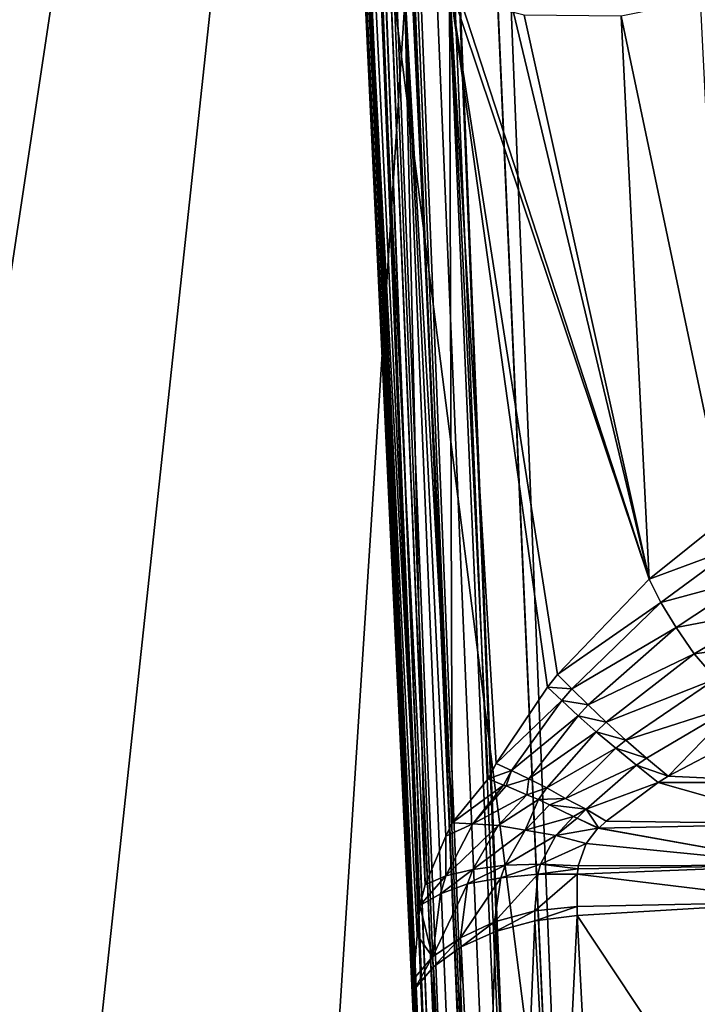
# Model space of a CAD drawing. Units: metres. Extents: x -0.072 to 0.112, y -0.225 to 0.002.
# Drawn here: x -0.012 to -0.011, y -0.18 to -0.179 of the extents above; entities that cross this region are included whole.
import ezdxf

# ---------------------------------------------------------------- set-up
doc = ezdxf.new("R2010")
doc.units = ezdxf.units.M
doc.layers.add('Object_3', color=8, linetype='CONTINUOUS')
doc.layers.add('Object_4', color=8, linetype='CONTINUOUS')

msp = doc.modelspace()

# ---------------------------------------------------------------- linework, layer by layer
at = {"layer": 'Object_3'}
for points in [[(-0.014792, -0.181495, 0.155161), (-0.00969, -0.180799, 0.155729), (-0.015416, -0.166328, 0.144776)], [(-0.015416, -0.166328, 0.144776), (-0.00969, -0.180799, 0.155729), (-0.010017, -0.172841, 0.15028)], [(-0.011001, -0.174968, 0.147176), (-0.00915, -0.174766, 0.147038), (-0.010071, -0.190609, 0.157886)], [(-0.010983, -0.174969, 0.147173), (-0.012069, -0.179433, 0.149992), (-0.012558, -0.178929, 0.149549)], [(-0.011744, -0.180033, 0.150463), (-0.012069, -0.179433, 0.149992), (-0.010983, -0.174969, 0.147173)], [(-0.011744, -0.180033, 0.150463), (-0.010983, -0.174969, 0.147173), (-0.011599, -0.180696, 0.150939)], [(-0.011599, -0.180696, 0.150939), (-0.010983, -0.174969, 0.147173), (-0.010656, -0.182912, 0.152611)], [(-0.010071, -0.190609, 0.157886), (-0.010656, -0.182912, 0.152611), (-0.011001, -0.174968, 0.147176)], [(-0.010983, -0.174969, 0.147173), (-0.011001, -0.174968, 0.147176), (-0.010656, -0.182912, 0.152611)], [(-0.011599, -0.180696, 0.150939), (-0.011788, -0.180258, 0.150156), (-0.011744, -0.180033, 0.150463)]]:
    msp.add_3dface(points, dxfattribs=at)
at = {"layer": 'Object_4'}
for points in [[(-0.012175, -0.171721, 0.137009), (-0.010552, -0.18439, 0.150233), (-0.01116, -0.169585, 0.140096)], [(-0.01116, -0.169585, 0.140096), (-0.010552, -0.18439, 0.150233), (-0.010644, -0.18086, 0.148399)], [(-0.01116, -0.169585, 0.140096), (-0.010644, -0.18086, 0.148399), (-0.011056, -0.16998, 0.140949)], [(-0.011615, -0.169634, 0.141511), (-0.011111, -0.18225, 0.150149), (-0.011614, -0.169626, 0.141523)], [(-0.011614, -0.169626, 0.141523), (-0.011111, -0.18225, 0.150149), (-0.011425, -0.175264, 0.14543)], [(-0.011615, -0.169634, 0.141511), (-0.01162, -0.169666, 0.141464), (-0.011114, -0.182291, 0.15009)], [(-0.011114, -0.182291, 0.15009), (-0.011115, -0.182283, 0.150102), (-0.011615, -0.169634, 0.141511)], [(-0.011615, -0.169634, 0.141511), (-0.011115, -0.182283, 0.150102), (-0.011111, -0.18225, 0.150149)], [(-0.011114, -0.182291, 0.15009), (-0.01162, -0.169666, 0.141464), (-0.011619, -0.169675, 0.141451)], [(-0.011114, -0.182291, 0.15009), (-0.011619, -0.169675, 0.141451), (-0.011113, -0.182299, 0.150077)], [(-0.011113, -0.182299, 0.150077), (-0.011619, -0.169675, 0.141451), (-0.011098, -0.18233, 0.150032)], [(-0.011619, -0.169675, 0.141451), (-0.011618, -0.169683, 0.14144), (-0.011098, -0.18233, 0.150032)], [(-0.011098, -0.18233, 0.150032), (-0.011618, -0.169683, 0.14144), (-0.011603, -0.169713, 0.141393)], [(-0.011098, -0.18233, 0.150032), (-0.011603, -0.169713, 0.141393), (-0.011094, -0.182338, 0.15002)], [(-0.011094, -0.182338, 0.15002), (-0.011603, -0.169713, 0.141393), (-0.011082, -0.182353, 0.149998)], [(-0.011082, -0.182353, 0.149998), (-0.011603, -0.169713, 0.141393), (-0.011067, -0.182366, 0.149979)], [(-0.011067, -0.182366, 0.149979), (-0.011603, -0.169713, 0.141393), (-0.0116, -0.169721, 0.141382)], [(-0.011067, -0.182366, 0.149979), (-0.0116, -0.169721, 0.141382), (-0.011587, -0.169736, 0.14136)], [(-0.011587, -0.169736, 0.14136), (-0.011572, -0.169749, 0.14134), (-0.011067, -0.182366, 0.149979)], [(-0.011548, -0.169768, 0.14131), (-0.011023, -0.182397, 0.149931), (-0.011572, -0.169749, 0.14134)], [(-0.011572, -0.169749, 0.14134), (-0.011023, -0.182397, 0.149931), (-0.011042, -0.182385, 0.149949)], [(-0.011572, -0.169749, 0.14134), (-0.011042, -0.182385, 0.149949), (-0.011067, -0.182366, 0.149979)], [(-0.011548, -0.169768, 0.14131), (-0.011528, -0.169779, 0.141292), (-0.011023, -0.182397, 0.149931)], [(-0.011527, -0.169779, 0.141292), (-0.010965, -0.18242, 0.149895), (-0.011528, -0.169779, 0.141292)], [(-0.011528, -0.169779, 0.141292), (-0.010965, -0.18242, 0.149895), (-0.011022, -0.182397, 0.14993)], [(-0.011528, -0.169779, 0.141292), (-0.011022, -0.182397, 0.14993), (-0.011023, -0.182397, 0.149931)], [(-0.011527, -0.169779, 0.141292), (-0.01147, -0.169802, 0.141255), (-0.010965, -0.18242, 0.149895)], [(-0.011298, -0.169848, 0.141166), (-0.010717, -0.180775, 0.14853), (-0.01147, -0.169802, 0.141255)], [(-0.010717, -0.180775, 0.14853), (-0.010965, -0.18242, 0.149895), (-0.01147, -0.169802, 0.141255)], [(-0.011298, -0.169848, 0.141166), (-0.011128, -0.169893, 0.141078), (-0.010717, -0.180775, 0.14853)], [(-0.011128, -0.169893, 0.141078), (-0.010688, -0.180786, 0.148511), (-0.010717, -0.180775, 0.14853)], [(-0.011128, -0.169893, 0.141078), (-0.011104, -0.169903, 0.141063), (-0.010688, -0.180786, 0.148511)], [(-0.010688, -0.180786, 0.148511), (-0.011104, -0.169903, 0.141063), (-0.011099, -0.169905, 0.14106)], [(-0.010688, -0.180786, 0.148511), (-0.011099, -0.169905, 0.14106), (-0.010665, -0.180802, 0.148487)], [(-0.010665, -0.180802, 0.148487), (-0.011099, -0.169905, 0.14106), (-0.011083, -0.169915, 0.141044)], [(-0.010665, -0.180802, 0.148487), (-0.011083, -0.169915, 0.141044), (-0.010649, -0.18082, 0.148459)], [(-0.011083, -0.169915, 0.141044), (-0.011067, -0.16993, 0.141023), (-0.010649, -0.18082, 0.148459)], [(-0.010649, -0.18082, 0.148459), (-0.011067, -0.16993, 0.141023), (-0.011057, -0.169946, 0.140999)], [(-0.010649, -0.18082, 0.148459), (-0.011057, -0.169946, 0.140999), (-0.010642, -0.18084, 0.148429)], [(-0.010642, -0.18084, 0.148429), (-0.011057, -0.169946, 0.140999), (-0.011054, -0.169959, 0.140979)], [(-0.010644, -0.18086, 0.148399), (-0.011053, -0.169963, 0.140974), (-0.011056, -0.16998, 0.140949)], [(-0.010642, -0.18084, 0.148429), (-0.011054, -0.169959, 0.140979), (-0.010644, -0.18086, 0.148399)], [(-0.010644, -0.18086, 0.148399), (-0.011054, -0.169959, 0.140979), (-0.011053, -0.169963, 0.140974)], [(-0.013714, -0.173762, 0.134078), (-0.011566, -0.186552, 0.147164), (-0.012175, -0.171721, 0.137009)], [(-0.012175, -0.171721, 0.137009), (-0.011566, -0.186552, 0.147164), (-0.010552, -0.18439, 0.150233)], [(-0.010759, -0.172048, 0.136278), (-0.011874, -0.189358, 0.143409), (-0.012494, -0.174276, 0.133082)], [(-0.010759, -0.172048, 0.136278), (-0.01014, -0.187086, 0.146575), (-0.011874, -0.189358, 0.143409)], [(-0.013714, -0.173762, 0.134078), (-0.013103, -0.188632, 0.14426), (-0.011566, -0.186552, 0.147164)], [(-0.011111, -0.18225, 0.150149), (-0.011425, -0.175275, 0.145439), (-0.011425, -0.175264, 0.14543)], [(-0.011111, -0.18225, 0.150149), (-0.011406, -0.175739, 0.145756), (-0.011425, -0.175275, 0.145439)], [(-0.0114, -0.175904, 0.145869), (-0.011406, -0.175739, 0.145756), (-0.011111, -0.18225, 0.150149)], [(-0.0114, -0.175904, 0.145869), (-0.011111, -0.18225, 0.150149), (-0.011373, -0.176562, 0.146319)], [(-0.011373, -0.176562, 0.146319), (-0.011111, -0.18225, 0.150149), (-0.011322, -0.177739, 0.147126)], [(-0.011111, -0.18225, 0.150149), (-0.011322, -0.17775, 0.147133), (-0.011322, -0.177739, 0.147126)], [(-0.011111, -0.18225, 0.150149), (-0.011301, -0.178213, 0.14745), (-0.011322, -0.17775, 0.147133)], [(-0.011293, -0.178378, 0.147563), (-0.011301, -0.178213, 0.14745), (-0.011111, -0.18225, 0.150149)], [(-0.011293, -0.178378, 0.147563), (-0.011111, -0.18225, 0.150149), (-0.011263, -0.179036, 0.148013)], [(-0.011263, -0.179036, 0.148013), (-0.011111, -0.18225, 0.150149), (-0.011255, -0.179067, 0.148053)], [(-0.011249, -0.179089, 0.148081), (-0.011255, -0.179067, 0.148053), (-0.011198, -0.180131, 0.148794)], [(-0.011111, -0.18225, 0.150149), (-0.011205, -0.180213, 0.14882), (-0.011255, -0.179067, 0.148053)], [(-0.011255, -0.179067, 0.148053), (-0.011205, -0.180213, 0.14882), (-0.011201, -0.180164, 0.148805)], [(-0.011255, -0.179067, 0.148053), (-0.011201, -0.180164, 0.148805), (-0.011198, -0.180131, 0.148794)], [(-0.011249, -0.179089, 0.148081), (-0.011198, -0.180131, 0.148794), (-0.011242, -0.179096, 0.148102)], [(-0.011242, -0.179096, 0.148102), (-0.011198, -0.180131, 0.148794), (-0.011192, -0.180108, 0.148795)], [(-0.011242, -0.179096, 0.148102), (-0.011192, -0.180108, 0.148795), (-0.011215, -0.179105, 0.148154)], [(-0.011192, -0.180108, 0.148795), (-0.011169, -0.180054, 0.148805), (-0.011215, -0.179105, 0.148154)], [(-0.011215, -0.179105, 0.148154), (-0.011169, -0.180054, 0.148805), (-0.011162, -0.180039, 0.148807)], [(-0.011215, -0.179105, 0.148154), (-0.011162, -0.180039, 0.148807), (-0.011207, -0.179107, 0.14817)], [(-0.011207, -0.179107, 0.14817), (-0.011162, -0.180039, 0.148807), (-0.011165, -0.179107, 0.14822)], [(-0.011162, -0.180039, 0.148807), (-0.011122, -0.17999, 0.148825), (-0.011165, -0.179107, 0.14822)], [(-0.011165, -0.179107, 0.14822), (-0.011122, -0.17999, 0.148825), (-0.011113, -0.179973, 0.148823)], [(-0.011113, -0.179973, 0.148823), (-0.011056, -0.179888, 0.148826), (-0.011165, -0.179107, 0.14822)], [(-0.011165, -0.179107, 0.14822), (-0.011056, -0.179888, 0.148826), (-0.011045, -0.179874, 0.148828)], [(-0.011165, -0.179107, 0.14822), (-0.011045, -0.179874, 0.148828), (-0.010943, -0.179768, 0.148862)], [(-0.010943, -0.179768, 0.148862), (-0.011156, -0.179113, 0.148233), (-0.011165, -0.179107, 0.14822)], [(-0.010943, -0.179768, 0.148862), (-0.011094, -0.179138, 0.148311), (-0.011156, -0.179113, 0.148233)], [(-0.010857, -0.179699, 0.148903), (-0.010886, -0.179124, 0.148509), (-0.010974, -0.179142, 0.148433)], [(-0.011082, -0.179141, 0.148325), (-0.011094, -0.179138, 0.148311), (-0.010943, -0.179768, 0.148862)], [(-0.010943, -0.179768, 0.148862), (-0.010974, -0.179142, 0.148433), (-0.011082, -0.179141, 0.148325)], [(-0.010857, -0.179699, 0.148903), (-0.010974, -0.179142, 0.148433), (-0.010943, -0.179768, 0.148862)], [(-0.010943, -0.179768, 0.148862), (-0.010846, -0.179732, 0.148928), (-0.010857, -0.179699, 0.148903)], [(-0.010943, -0.179768, 0.148862), (-0.01093, -0.179794, 0.148886), (-0.010846, -0.179732, 0.148928)], [(-0.01093, -0.179794, 0.148886), (-0.01083, -0.179767, 0.148945), (-0.010846, -0.179732, 0.148928)], [(-0.011045, -0.179874, 0.148828), (-0.01093, -0.179794, 0.148886), (-0.010943, -0.179768, 0.148862)], [(-0.01093, -0.179794, 0.148886), (-0.010913, -0.179822, 0.148904), (-0.01083, -0.179767, 0.148945)], [(-0.01081, -0.179802, 0.148955), (-0.01083, -0.179767, 0.148945), (-0.010913, -0.179822, 0.148904)], [(-0.011045, -0.179874, 0.148828), (-0.011029, -0.17989, 0.14885), (-0.01093, -0.179794, 0.148886)], [(-0.011029, -0.17989, 0.14885), (-0.010913, -0.179822, 0.148904), (-0.01093, -0.179794, 0.148886)], [(-0.01081, -0.179802, 0.148955), (-0.010913, -0.179822, 0.148904), (-0.010893, -0.179851, 0.148917)], [(-0.010893, -0.179851, 0.148917), (-0.010786, -0.179837, 0.148957), (-0.01081, -0.179802, 0.148955)], [(-0.011029, -0.17989, 0.14885), (-0.011011, -0.179908, 0.148868), (-0.010913, -0.179822, 0.148904)], [(-0.010893, -0.179851, 0.148917), (-0.010913, -0.179822, 0.148904), (-0.011011, -0.179908, 0.148868)], [(-0.010893, -0.179851, 0.148917), (-0.010869, -0.179879, 0.148923), (-0.010786, -0.179837, 0.148957)], [(-0.010893, -0.179851, 0.148917), (-0.011011, -0.179908, 0.148868), (-0.010991, -0.179927, 0.148882)], [(-0.010991, -0.179927, 0.148882), (-0.010869, -0.179879, 0.148923), (-0.010893, -0.179851, 0.148917)], [(-0.011056, -0.179888, 0.148826), (-0.011029, -0.17989, 0.14885), (-0.011045, -0.179874, 0.148828)], [(-0.010991, -0.179927, 0.148882), (-0.010969, -0.179947, 0.148891), (-0.010869, -0.179879, 0.148923)], [(-0.010844, -0.179907, 0.148922), (-0.010869, -0.179879, 0.148923), (-0.010969, -0.179947, 0.148891)], [(-0.011113, -0.179973, 0.148823), (-0.01104, -0.179903, 0.148847), (-0.011056, -0.179888, 0.148826)], [(-0.011056, -0.179888, 0.148826), (-0.01104, -0.179903, 0.148847), (-0.011029, -0.17989, 0.14885)], [(-0.01104, -0.179903, 0.148847), (-0.011011, -0.179908, 0.148868), (-0.011029, -0.17989, 0.14885)], [(-0.011113, -0.179973, 0.148823), (-0.011096, -0.179981, 0.148842), (-0.01104, -0.179903, 0.148847)], [(-0.011096, -0.179981, 0.148842), (-0.011022, -0.17992, 0.148865), (-0.01104, -0.179903, 0.148847)], [(-0.01104, -0.179903, 0.148847), (-0.011022, -0.17992, 0.148865), (-0.011011, -0.179908, 0.148868)], [(-0.010991, -0.179927, 0.148882), (-0.011011, -0.179908, 0.148868), (-0.011022, -0.17992, 0.148865)], [(-0.010844, -0.179907, 0.148922), (-0.010969, -0.179947, 0.148891), (-0.010946, -0.179967, 0.148896)], [(-0.010946, -0.179967, 0.148896), (-0.010922, -0.179987, 0.148896), (-0.010844, -0.179907, 0.148922)], [(-0.010922, -0.179987, 0.148896), (-0.010851, -0.17995, 0.148909), (-0.010844, -0.179907, 0.148922)], [(-0.011096, -0.179981, 0.148842), (-0.011077, -0.17999, 0.148858), (-0.011022, -0.17992, 0.148865)], [(-0.011002, -0.179938, 0.148879), (-0.011022, -0.17992, 0.148865), (-0.011077, -0.17999, 0.148858)], [(-0.010991, -0.179927, 0.148882), (-0.011022, -0.17992, 0.148865), (-0.011002, -0.179938, 0.148879)], [(-0.011002, -0.179938, 0.148879), (-0.010969, -0.179947, 0.148891), (-0.010991, -0.179927, 0.148882)], [(-0.011002, -0.179938, 0.148879), (-0.011077, -0.17999, 0.148858), (-0.011057, -0.18, 0.148872)], [(-0.011057, -0.18, 0.148872), (-0.01098, -0.179956, 0.148889), (-0.011002, -0.179938, 0.148879)], [(-0.011002, -0.179938, 0.148879), (-0.01098, -0.179956, 0.148889), (-0.010969, -0.179947, 0.148891)], [(-0.010946, -0.179967, 0.148896), (-0.010969, -0.179947, 0.148891), (-0.01098, -0.179956, 0.148889)], [(-0.010772, -0.179994, 0.148899), (-0.010851, -0.17995, 0.148909), (-0.010922, -0.179987, 0.148896)], [(-0.011057, -0.18, 0.148872), (-0.011036, -0.180012, 0.148882), (-0.01098, -0.179956, 0.148889)], [(-0.010957, -0.179975, 0.148894), (-0.01098, -0.179956, 0.148889), (-0.011036, -0.180012, 0.148882)], [(-0.010946, -0.179967, 0.148896), (-0.01098, -0.179956, 0.148889), (-0.010957, -0.179975, 0.148894)], [(-0.011122, -0.17999, 0.148825), (-0.011096, -0.179981, 0.148842), (-0.011113, -0.179973, 0.148823)], [(-0.010957, -0.179975, 0.148894), (-0.010922, -0.179987, 0.148896), (-0.010946, -0.179967, 0.148896)], [(-0.011105, -0.179997, 0.148843), (-0.011096, -0.179981, 0.148842), (-0.011122, -0.17999, 0.148825)], [(-0.011096, -0.179981, 0.148842), (-0.011105, -0.179997, 0.148843), (-0.011102, -0.179998, 0.148846)], [(-0.011102, -0.179998, 0.148846), (-0.011077, -0.17999, 0.148858), (-0.011096, -0.179981, 0.148842)], [(-0.010957, -0.179975, 0.148894), (-0.011036, -0.180012, 0.148882), (-0.011013, -0.180024, 0.148889)], [(-0.011013, -0.180024, 0.148889), (-0.010933, -0.179994, 0.148895), (-0.010957, -0.179975, 0.148894)], [(-0.010957, -0.179975, 0.148894), (-0.010933, -0.179994, 0.148895), (-0.010922, -0.179987, 0.148896)], [(-0.011122, -0.17999, 0.148825), (-0.011162, -0.180039, 0.148807), (-0.011105, -0.179997, 0.148843)], [(-0.011102, -0.179998, 0.148846), (-0.011079, -0.180008, 0.148864), (-0.011077, -0.17999, 0.148858)], [(-0.011057, -0.18, 0.148872), (-0.011077, -0.17999, 0.148858), (-0.011079, -0.180008, 0.148864)], [(-0.011013, -0.180024, 0.148889), (-0.010991, -0.180037, 0.148893), (-0.010933, -0.179994, 0.148895)], [(-0.010933, -0.179994, 0.148895), (-0.010991, -0.180037, 0.148893), (-0.010771, -0.18004, 0.1489)], [(-0.010772, -0.179994, 0.148899), (-0.010922, -0.179987, 0.148896), (-0.010933, -0.179994, 0.148895)], [(-0.010933, -0.179994, 0.148895), (-0.010771, -0.18004, 0.1489), (-0.010772, -0.179994, 0.148899)], [(-0.011105, -0.179997, 0.148843), (-0.011162, -0.180039, 0.148807), (-0.011139, -0.18004, 0.148835)], [(-0.011139, -0.18004, 0.148835), (-0.011102, -0.179998, 0.148846), (-0.011105, -0.179997, 0.148843)], [(-0.011139, -0.18004, 0.148835), (-0.011079, -0.180008, 0.148864), (-0.011102, -0.179998, 0.148846)], [(-0.011057, -0.18, 0.148872), (-0.011079, -0.180008, 0.148864), (-0.011066, -0.180013, 0.148871)], [(-0.011066, -0.180013, 0.148871), (-0.011036, -0.180012, 0.148882), (-0.011057, -0.18, 0.148872)], [(-0.011111, -0.180042, 0.148859), (-0.011079, -0.180008, 0.148864), (-0.011139, -0.18004, 0.148835)], [(-0.011111, -0.180042, 0.148859), (-0.011066, -0.180013, 0.148871), (-0.011079, -0.180008, 0.148864)], [(-0.011081, -0.180047, 0.148877), (-0.011066, -0.180013, 0.148871), (-0.011111, -0.180042, 0.148859)], [(-0.011081, -0.180047, 0.148877), (-0.011054, -0.180019, 0.148878), (-0.011066, -0.180013, 0.148871)], [(-0.011066, -0.180013, 0.148871), (-0.011054, -0.180019, 0.148878), (-0.011036, -0.180012, 0.148882)], [(-0.011013, -0.180024, 0.148889), (-0.011036, -0.180012, 0.148882), (-0.011054, -0.180019, 0.148878)], [(-0.011081, -0.180047, 0.148877), (-0.011027, -0.180032, 0.148888), (-0.011054, -0.180019, 0.148878)], [(-0.011013, -0.180024, 0.148889), (-0.011054, -0.180019, 0.148878), (-0.011027, -0.180032, 0.148888)], [(-0.011023, -0.180034, 0.148889), (-0.011013, -0.180024, 0.148889), (-0.011027, -0.180032, 0.148888)], [(-0.011023, -0.180034, 0.148889), (-0.010999, -0.180045, 0.148893), (-0.011013, -0.180024, 0.148889)], [(-0.010999, -0.180045, 0.148893), (-0.010991, -0.180037, 0.148893), (-0.011013, -0.180024, 0.148889)], [(-0.011169, -0.180054, 0.148805), (-0.011139, -0.18004, 0.148835), (-0.011162, -0.180039, 0.148807)], [(-0.011169, -0.180098, 0.148829), (-0.011111, -0.180042, 0.148859), (-0.011139, -0.18004, 0.148835)], [(-0.011169, -0.180098, 0.148829), (-0.011139, -0.18004, 0.148835), (-0.011169, -0.180054, 0.148805)], [(-0.011047, -0.180053, 0.148889), (-0.011027, -0.180032, 0.148888), (-0.011081, -0.180047, 0.148877)], [(-0.011047, -0.180053, 0.148889), (-0.011023, -0.180034, 0.148889), (-0.011027, -0.180032, 0.148888)], [(-0.011, -0.180045, 0.148893), (-0.011023, -0.180034, 0.148889), (-0.011047, -0.180053, 0.148889)], [(-0.011, -0.180045, 0.148893), (-0.010999, -0.180045, 0.148893), (-0.011023, -0.180034, 0.148889)], [(-0.010771, -0.18004, 0.1489), (-0.010991, -0.180037, 0.148893), (-0.010999, -0.180045, 0.148893)], [(-0.010771, -0.18004, 0.1489), (-0.010999, -0.180045, 0.148893), (-0.01077, -0.180086, 0.148911)], [(-0.011139, -0.180091, 0.148858), (-0.011111, -0.180042, 0.148859), (-0.011169, -0.180098, 0.148829)], [(-0.011139, -0.180091, 0.148858), (-0.011081, -0.180047, 0.148877), (-0.011111, -0.180042, 0.148859)], [(-0.011103, -0.180086, 0.148881), (-0.011081, -0.180047, 0.148877), (-0.011139, -0.180091, 0.148858)], [(-0.011103, -0.180086, 0.148881), (-0.011047, -0.180053, 0.148889), (-0.011081, -0.180047, 0.148877)], [(-0.011047, -0.180053, 0.148889), (-0.011013, -0.180062, 0.148896), (-0.011, -0.180045, 0.148893)], [(-0.01077, -0.180086, 0.148911), (-0.011, -0.180045, 0.148893), (-0.011013, -0.180062, 0.148896)], [(-0.01077, -0.180086, 0.148911), (-0.010999, -0.180045, 0.148893), (-0.011, -0.180045, 0.148893)], [(-0.011192, -0.180108, 0.148795), (-0.011169, -0.180098, 0.148829), (-0.011169, -0.180054, 0.148805)], [(-0.011064, -0.180085, 0.148896), (-0.011047, -0.180053, 0.148889), (-0.011103, -0.180086, 0.148881)], [(-0.011064, -0.180085, 0.148896), (-0.011013, -0.180062, 0.148896), (-0.011047, -0.180053, 0.148889)], [(-0.011022, -0.180087, 0.148903), (-0.011013, -0.180062, 0.148896), (-0.011064, -0.180085, 0.148896)], [(-0.011013, -0.180062, 0.148896), (-0.011022, -0.180087, 0.148903), (-0.01077, -0.180086, 0.148911)], [(-0.011145, -0.180107, 0.14886), (-0.011139, -0.180091, 0.148858), (-0.011175, -0.180118, 0.14883)], [(-0.011175, -0.180118, 0.14883), (-0.011139, -0.180091, 0.148858), (-0.011169, -0.180098, 0.148829)], [(-0.011108, -0.1801, 0.148884), (-0.011103, -0.180086, 0.148881), (-0.011145, -0.180107, 0.14886)], [(-0.011145, -0.180107, 0.14886), (-0.011103, -0.180086, 0.148881), (-0.011139, -0.180091, 0.148858)], [(-0.011067, -0.180096, 0.148899), (-0.011064, -0.180085, 0.148896), (-0.011108, -0.1801, 0.148884)], [(-0.011108, -0.1801, 0.148884), (-0.011064, -0.180085, 0.148896), (-0.011103, -0.180086, 0.148881)], [(-0.011067, -0.180096, 0.148899), (-0.011022, -0.18009, 0.148904), (-0.011064, -0.180085, 0.148896)], [(-0.011023, -0.180096, 0.148906), (-0.011022, -0.18009, 0.148904), (-0.011067, -0.180096, 0.148899)], [(-0.011022, -0.18009, 0.148904), (-0.011022, -0.180087, 0.148903), (-0.011064, -0.180085, 0.148896)], [(-0.01077, -0.180127, 0.148933), (-0.01077, -0.180086, 0.148911), (-0.011023, -0.180096, 0.148906)], [(-0.01077, -0.180086, 0.148911), (-0.011022, -0.18009, 0.148904), (-0.011023, -0.180096, 0.148906)], [(-0.01077, -0.180086, 0.148911), (-0.011022, -0.180087, 0.148903), (-0.011022, -0.18009, 0.148904)], [(-0.011198, -0.180131, 0.148794), (-0.011175, -0.180118, 0.14883), (-0.011169, -0.180098, 0.148829)], [(-0.011198, -0.180131, 0.148794), (-0.011169, -0.180098, 0.148829), (-0.011192, -0.180108, 0.148795)], [(-0.011115, -0.180149, 0.148906), (-0.011108, -0.1801, 0.148884), (-0.011153, -0.180167, 0.148884)], [(-0.011153, -0.180167, 0.148884), (-0.011108, -0.1801, 0.148884), (-0.011145, -0.180107, 0.14886)], [(-0.01107, -0.180137, 0.148921), (-0.011067, -0.180096, 0.148899), (-0.011115, -0.180149, 0.148906)], [(-0.011115, -0.180149, 0.148906), (-0.011067, -0.180096, 0.148899), (-0.011108, -0.1801, 0.148884)], [(-0.011023, -0.180132, 0.148926), (-0.011023, -0.180096, 0.148906), (-0.01107, -0.180137, 0.148921)], [(-0.01107, -0.180137, 0.148921), (-0.011023, -0.180096, 0.148906), (-0.011067, -0.180096, 0.148899)], [(-0.01077, -0.180127, 0.148933), (-0.011023, -0.180096, 0.148906), (-0.011023, -0.180132, 0.148926)], [(-0.011153, -0.180167, 0.148884), (-0.011145, -0.180107, 0.14886), (-0.011184, -0.180188, 0.148855)], [(-0.011184, -0.180188, 0.148855), (-0.011145, -0.180107, 0.14886), (-0.011175, -0.180118, 0.14883)], [(-0.011184, -0.180188, 0.148855), (-0.011175, -0.180118, 0.14883), (-0.011198, -0.180131, 0.148794)], [(-0.011023, -0.180142, 0.148933), (-0.010612, -0.180762, 0.149373), (-0.01077, -0.180127, 0.148933)], [(-0.011023, -0.180142, 0.148933), (-0.01077, -0.180127, 0.148933), (-0.011023, -0.180132, 0.148926)], [(-0.011201, -0.180164, 0.148805), (-0.011184, -0.180188, 0.148855), (-0.011198, -0.180131, 0.148794)], [(-0.011115, -0.180149, 0.148906), (-0.011114, -0.18016, 0.148914), (-0.01107, -0.180137, 0.148921)], [(-0.01107, -0.180137, 0.148921), (-0.011114, -0.18016, 0.148914), (-0.01107, -0.180148, 0.148928)], [(-0.01107, -0.180137, 0.148921), (-0.01107, -0.180148, 0.148928), (-0.011023, -0.180132, 0.148926)], [(-0.011023, -0.180132, 0.148926), (-0.01107, -0.180148, 0.148928), (-0.011023, -0.180142, 0.148933)], [(-0.011153, -0.180167, 0.148884), (-0.011152, -0.180177, 0.148891), (-0.011115, -0.180149, 0.148906)], [(-0.011115, -0.180149, 0.148906), (-0.011152, -0.180177, 0.148891), (-0.011114, -0.18016, 0.148914)], [(-0.011114, -0.18016, 0.148914), (-0.01109, -0.180623, 0.149231), (-0.01107, -0.180148, 0.148928)], [(-0.01107, -0.180148, 0.148928), (-0.01109, -0.180623, 0.149231), (-0.011046, -0.180611, 0.149245)], [(-0.01107, -0.180148, 0.148928), (-0.011046, -0.180611, 0.149245), (-0.011023, -0.180142, 0.148933)], [(-0.011023, -0.180142, 0.148933), (-0.011046, -0.180611, 0.149245), (-0.010999, -0.180605, 0.14925)], [(-0.010999, -0.180605, 0.14925), (-0.010612, -0.180762, 0.149373), (-0.011023, -0.180142, 0.148933)], [(-0.011152, -0.180177, 0.148891), (-0.011129, -0.18064, 0.149208), (-0.011114, -0.18016, 0.148914)], [(-0.011114, -0.18016, 0.148914), (-0.011129, -0.18064, 0.149208), (-0.01109, -0.180623, 0.149231)], [(-0.011201, -0.180164, 0.148805), (-0.011205, -0.180213, 0.14882), (-0.011184, -0.180188, 0.148855)], [(-0.011184, -0.180188, 0.148855), (-0.011183, -0.180199, 0.148862), (-0.011153, -0.180167, 0.148884)], [(-0.011153, -0.180167, 0.148884), (-0.011183, -0.180199, 0.148862), (-0.011152, -0.180177, 0.148891)], [(-0.011183, -0.180199, 0.148862), (-0.011159, -0.180662, 0.149179), (-0.011152, -0.180177, 0.148891)], [(-0.011152, -0.180177, 0.148891), (-0.011159, -0.180662, 0.149179), (-0.011129, -0.18064, 0.149208)], [(-0.011205, -0.180213, 0.14882), (-0.011204, -0.180224, 0.148827), (-0.011184, -0.180188, 0.148855)], [(-0.011184, -0.180188, 0.148855), (-0.011204, -0.180224, 0.148827), (-0.011183, -0.180199, 0.148862)], [(-0.011204, -0.180224, 0.148827), (-0.011181, -0.180687, 0.149144), (-0.011183, -0.180199, 0.148862)], [(-0.011183, -0.180199, 0.148862), (-0.011181, -0.180687, 0.149144), (-0.011159, -0.180662, 0.149179)], [(-0.011111, -0.18225, 0.150149), (-0.011204, -0.180224, 0.148827), (-0.011205, -0.180213, 0.14882)], [(-0.011181, -0.180687, 0.149144), (-0.011204, -0.180224, 0.148827), (-0.011111, -0.18225, 0.150149)]]:
    msp.add_3dface(points, dxfattribs=at)

doc.saveas('drawing.dxf')
